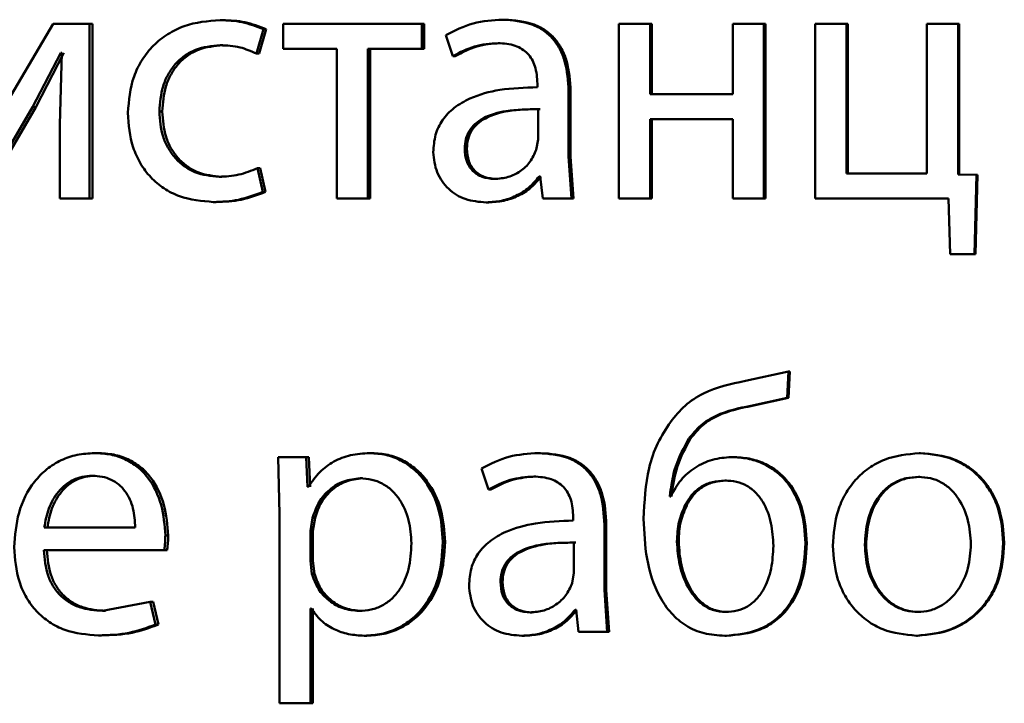
# Paper-space layout 'Лист1' of a CAD drawing. Units: millimetres. Extents: x -5498 to 5611, y -4401 to 4498.
# Drawn here: x -2061 to -2054, y 3435 to 3440 of the extents above; entities that cross this region are included whole.
import ezdxf

# ---------------------------------------------------------------- set-up
doc = ezdxf.new("R2010")
doc.units = ezdxf.units.MM

psp = doc.layouts.new('Лист1')

# ---------------------------------------------------------------- linework, layer by layer
at = {"color": 7, "linetype": 'Continuous', "lineweight": 50}
for p, q in [((-2059.7582, 3440.1301), (-2059.7769, 3440.1301)), ((-2057.8295, 3440.1326), (-2057.8438, 3440.1326)), ((-2060.9191, 3440.1054), (-2061.284, 3439.4884)), ((-2060.6698, 3440.1054), (-2060.9191, 3440.1054)), ((-2060.6698, 3438.9105), (-2060.6698, 3440.1054)), ((-2060.6491, 3440.1054), (-2060.6698, 3440.1054)), ((-2060.6491, 3438.9105), (-2060.6491, 3440.1054)), ((-2059.5288, 3439.9008), (-2059.4801, 3440.0684)), ((-2059.5106, 3439.9008), (-2059.462, 3440.0684)), ((-2059.462, 3440.0684), (-2059.4801, 3440.0684)), ((-2059.3461, 3440.1054), (-2059.3461, 3439.9329)), ((-2058.3972, 3440.1054), (-2059.3461, 3440.1054)), ((-2058.3972, 3439.9329), (-2058.3972, 3440.1054)), ((-2058.3816, 3440.1054), (-2058.3972, 3440.1054)), ((-2058.3816, 3439.9329), (-2058.3816, 3440.1054)), ((-2057.0493, 3440.1054), (-2057.0493, 3438.9105)), ((-2056.8359, 3440.1054), (-2057.0493, 3440.1054)), ((-2056.8359, 3439.6239), (-2056.8359, 3440.1054)), ((-2056.8238, 3440.1054), (-2056.8359, 3440.1054)), ((-2056.8238, 3439.6239), (-2056.8238, 3440.1054)), ((-2056.2701, 3440.1054), (-2056.2701, 3439.6239)), ((-2056.0564, 3440.1054), (-2056.2701, 3440.1054)), ((-2056.0564, 3438.9105), (-2056.0564, 3440.1054)), ((-2056.046, 3440.1054), (-2056.0564, 3440.1054)), ((-2056.046, 3438.9105), (-2056.046, 3440.1054)), ((-2055.7063, 3440.1054), (-2055.7063, 3438.9105)), ((-2055.4923, 3440.1054), (-2055.7063, 3440.1054)), ((-2055.4923, 3439.0806), (-2055.4923, 3440.1054)), ((-2055.4832, 3440.1054), (-2055.4923, 3440.1054)), ((-2055.4832, 3439.0806), (-2055.4832, 3440.1054)), ((-2054.942, 3440.1054), (-2054.942, 3439.0806)), ((-2054.7277, 3440.1054), (-2054.942, 3440.1054)), ((-2054.7277, 3439.0735), (-2054.7277, 3440.1054)), ((-2054.7203, 3440.1054), (-2054.7277, 3440.1054)), ((-2054.7203, 3439.0735), (-2054.7203, 3440.1054)), ((-2058.233, 3440.0267), (-2058.1841, 3439.8835)), ((-2059.7582, 3439.9576), (-2059.7769, 3439.9576)), ((-2058.9781, 3439.9329), (-2059.3461, 3439.9329)), ((-2058.9781, 3439.9329), (-2058.9781, 3438.9105)), ((-2058.7661, 3438.9105), (-2058.7661, 3439.9329)), ((-2058.3972, 3439.9329), (-2058.7661, 3439.9329)), ((-2058.7497, 3438.9105), (-2058.7497, 3439.9329)), ((-2058.3816, 3439.9329), (-2058.3972, 3439.9329)), ((-2057.8612, 3439.9724), (-2057.8757, 3439.9724)), ((-2061.0593, 3439.5353), (-2060.8659, 3439.9057)), ((-2061.0377, 3439.5353), (-2060.8448, 3439.9057)), ((-2060.8587, 3439.9057), (-2060.8728, 3439.4168)), ((-2060.8587, 3439.9057), (-2060.8659, 3439.9057)), ((-2059.5106, 3439.9008), (-2059.5288, 3439.9008)), ((-2058.1689, 3439.8835), (-2058.1841, 3439.8835)), ((-2057.6062, 3439.6955), (-2057.6062, 3439.6708)), ((-2057.3928, 3439.197), (-2057.3928, 3439.6436)), ((-2057.3795, 3439.6436), (-2057.3928, 3439.6436)), ((-2057.3795, 3439.197), (-2057.3795, 3439.6436)), ((-2056.2701, 3439.6239), (-2056.8359, 3439.6239)), ((-2061.4239, 3438.9105), (-2061.0593, 3439.5353)), ((-2061.4015, 3438.9105), (-2061.0377, 3439.5353)), ((-2061.0377, 3439.5353), (-2061.0593, 3439.5353)), ((-2060.1727, 3439.5053), (-2060.1923, 3439.5053)), ((-2057.6012, 3439.3131), (-2057.6012, 3439.5205)), ((-2057.5874, 3439.5205), (-2057.6012, 3439.5205)), ((-2060.8728, 3439.4168), (-2060.8728, 3438.9105)), ((-2056.2701, 3439.4514), (-2056.8359, 3439.4514)), ((-2056.8359, 3438.9105), (-2056.8359, 3439.4514)), ((-2056.8238, 3438.9105), (-2056.8238, 3439.4514)), ((-2056.2701, 3439.4514), (-2056.2701, 3438.9105)), ((-2057.6136, 3439.2436), (-2057.6012, 3439.3131)), ((-2058.0887, 3439.251), (-2058.1037, 3439.251)), ((-2057.3733, 3438.9105), (-2057.3928, 3439.197)), ((-2057.3795, 3439.197), (-2057.3928, 3439.197)), ((-2057.3599, 3438.9105), (-2057.3795, 3439.197)), ((-2059.7655, 3439.0584), (-2059.7842, 3439.0584)), ((-2059.485, 3438.9546), (-2059.5215, 3439.1176)), ((-2059.5033, 3439.1176), (-2059.5215, 3439.1176)), ((-2059.467, 3438.9546), (-2059.5033, 3439.1176)), ((-2057.5866, 3439.0608), (-2057.5939, 3439.0608)), ((-2057.5866, 3439.0608), (-2057.5694, 3438.9105)), ((-2054.942, 3439.0806), (-2055.4923, 3439.0806)), ((-2054.6032, 3439.0711), (-2054.7277, 3439.0735)), ((-2054.7203, 3439.0735), (-2054.7277, 3439.0735)), ((-2054.596, 3439.0711), (-2054.7203, 3439.0735)), ((-2054.6156, 3438.5302), (-2054.6032, 3439.0711)), ((-2054.6084, 3438.5302), (-2054.596, 3439.0711)), ((-2054.596, 3439.0711), (-2054.6032, 3439.0711)), ((-2057.8857, 3439.0435), (-2057.9002, 3439.0435)), ((-2059.467, 3438.9546), (-2059.485, 3438.9546)), ((-2060.6698, 3438.9105), (-2060.8728, 3438.9105)), ((-2060.6491, 3438.9105), (-2060.6698, 3438.9105)), ((-2059.8043, 3438.8858), (-2059.8231, 3438.8858)), ((-2058.7661, 3438.9105), (-2058.9781, 3438.9105)), ((-2058.7497, 3438.9105), (-2058.7661, 3438.9105)), ((-2057.9419, 3438.8834), (-2057.9565, 3438.8834)), ((-2057.3733, 3438.9105), (-2057.5694, 3438.9105)), ((-2057.3599, 3438.9105), (-2057.3733, 3438.9105)), ((-2056.8359, 3438.9105), (-2057.0493, 3438.9105)), ((-2056.8238, 3438.9105), (-2056.8359, 3438.9105)), ((-2056.0564, 3438.9105), (-2056.2701, 3438.9105)), ((-2056.046, 3438.9105), (-2056.0564, 3438.9105)), ((-2054.7936, 3438.9105), (-2055.7063, 3438.9105)), ((-2054.7936, 3438.9105), (-2054.7838, 3438.5302)), ((-2054.6156, 3438.5302), (-2054.7838, 3438.5302)), ((-2054.6084, 3438.5302), (-2054.6156, 3438.5302)), ((-2055.889, 3437.7273), (-2056.1839, 3437.6631)), ((-2055.8984, 3437.547), (-2055.889, 3437.7273)), ((-2055.879, 3437.7273), (-2055.889, 3437.7273)), ((-2055.8884, 3437.547), (-2055.879, 3437.7273)), ((-2056.1471, 3437.4927), (-2055.8984, 3437.547)), ((-2056.1365, 3437.4927), (-2055.8884, 3437.547)), ((-2055.8884, 3437.547), (-2055.8984, 3437.547)), ((-2056.1365, 3437.4927), (-2056.1471, 3437.4927)), ((-2056.559, 3437.2679), (-2056.5705, 3437.2679)), ((-2060.6154, 3437.1692), (-2060.636, 3437.1692)), ((-2058.7371, 3437.1692), (-2058.7535, 3437.1692)), ((-2057.5849, 3437.1692), (-2057.5988, 3437.1692)), ((-2054.9862, 3437.1692), (-2054.9942, 3437.1692)), ((-2059.3803, 3437.142), (-2059.3705, 3436.7518)), ((-2059.1881, 3437.142), (-2059.3803, 3437.142)), ((-2059.1784, 3436.9374), (-2059.1881, 3437.142)), ((-2059.1707, 3437.142), (-2059.1881, 3437.142)), ((-2059.1611, 3436.9374), (-2059.1707, 3437.142)), ((-2056.2691, 3437.142), (-2056.28, 3437.142)), ((-2057.9883, 3437.0633), (-2057.9397, 3436.9201)), ((-2060.6323, 3437.0139), (-2060.6529, 3437.0139)), ((-2058.8029, 3436.9967), (-2058.8195, 3436.9967)), ((-2057.6171, 3437.009), (-2057.631, 3437.009)), ((-2056.3137, 3436.9818), (-2056.3246, 3436.9818)), ((-2054.9911, 3437.0065), (-2054.9991, 3437.0065)), ((-2059.1735, 3436.9374), (-2059.1784, 3436.9374)), ((-2057.9252, 3436.9201), (-2057.9397, 3436.9201)), ((-2056.6935, 3436.8732), (-2056.7008, 3436.8732)), ((-2056.5811, 3436.8189), (-2056.5926, 3436.8189)), ((-2059.3705, 3436.7518), (-2059.3705, 3435.4582)), ((-2059.1443, 3436.7271), (-2059.1589, 3436.6382)), ((-2059.127, 3436.7271), (-2059.1443, 3436.7271)), ((-2059.127, 3436.7271), (-2059.1416, 3436.6382)), ((-2057.3609, 3436.7321), (-2057.3609, 3436.7074)), ((-2060.3573, 3436.6605), (-2060.9799, 3436.6605)), ((-2059.1589, 3436.6382), (-2059.1589, 3436.4333)), ((-2059.1416, 3436.6382), (-2059.1589, 3436.6382)), ((-2059.1416, 3436.6382), (-2059.1416, 3436.4333)), ((-2057.1478, 3436.2336), (-2057.1478, 3436.6802)), ((-2057.135, 3436.6802), (-2057.1478, 3436.6802)), ((-2057.135, 3436.2336), (-2057.135, 3436.6802)), ((-2060.1318, 3436.6061), (-2060.1513, 3436.6061)), ((-2058.2376, 3436.562), (-2058.2529, 3436.562)), ((-2056.6399, 3436.5645), (-2056.6516, 3436.5645)), ((-2060.1586, 3436.5052), (-2060.9824, 3436.5052)), ((-2060.1391, 3436.5052), (-2060.1586, 3436.5052)), ((-2057.3561, 3436.3497), (-2057.3561, 3436.5571)), ((-2057.3428, 3436.5571), (-2057.3561, 3436.5571)), ((-2055.7634, 3436.5522), (-2055.7732, 3436.5522)), ((-2055.3577, 3436.5423), (-2055.3665, 3436.5423)), ((-2054.4124, 3436.5546), (-2054.4191, 3436.5546)), ((-2059.1589, 3436.4333), (-2059.1491, 3436.3444)), ((-2059.1416, 3436.4333), (-2059.1589, 3436.4333)), ((-2059.1416, 3436.4333), (-2059.1318, 3436.3444)), ((-2059.1318, 3436.3444), (-2059.1491, 3436.3444)), ((-2057.3683, 3436.2802), (-2057.3561, 3436.3497)), ((-2057.8445, 3436.2879), (-2057.8589, 3436.2879)), ((-2057.1282, 3435.9471), (-2057.1478, 3436.2336)), ((-2057.135, 3436.2336), (-2057.1478, 3436.2336)), ((-2057.1154, 3435.9471), (-2057.135, 3436.2336)), ((-2060.2554, 3436.1518), (-2060.5803, 3436.09)), ((-2060.5598, 3436.09), (-2060.5803, 3436.09)), ((-2060.2189, 3435.9965), (-2060.2554, 3436.1518)), ((-2060.2356, 3436.1518), (-2060.2554, 3436.1518)), ((-2060.1993, 3435.9965), (-2060.2356, 3436.1518)), ((-2059.154, 3436.1073), (-2059.1589, 3436.1073)), ((-2059.1589, 3435.4582), (-2059.1589, 3436.1073)), ((-2059.1416, 3435.4582), (-2059.1416, 3436.1073)), ((-2058.8102, 3436.09), (-2058.8268, 3436.09)), ((-2057.3414, 3436.0974), (-2057.3487, 3436.0974)), ((-2057.3414, 3436.0974), (-2057.3242, 3435.9471)), ((-2057.6416, 3436.0801), (-2057.6555, 3436.0801)), ((-2056.3087, 3436.0826), (-2056.3197, 3436.0826)), ((-2054.996, 3436.0826), (-2055.004, 3436.0826)), ((-2060.1993, 3435.9965), (-2060.2189, 3435.9965)), ((-2060.5887, 3435.9224), (-2060.6093, 3435.9224)), ((-2058.7737, 3435.92), (-2058.7902, 3435.92)), ((-2057.6978, 3435.92), (-2057.7119, 3435.92)), ((-2057.1282, 3435.9471), (-2057.3242, 3435.9471)), ((-2057.1154, 3435.9471), (-2057.1282, 3435.9471)), ((-2056.3137, 3435.92), (-2056.3246, 3435.92)), ((-2055.0059, 3435.92), (-2055.0139, 3435.92)), ((-2059.1589, 3435.4582), (-2059.3705, 3435.4582)), ((-2059.1416, 3435.4582), (-2059.1589, 3435.4582))]:
    psp.add_line(p, q, dxfattribs=at)
for points, knots in [([(-2059.7769, 3440.1301), (-2059.8604, 3440.123), (-2059.9862, 3440.1124), (-2060.1369, 3440.0373), (-2060.2352, 3439.9589), (-2060.3137, 3439.8602), (-2060.3896, 3439.708), (-2060.4007, 3439.5802), (-2060.4081, 3439.4954)], [0, 0, 0, 0, 0.249892, 0.376533, 0.500429, 0.624382, 0.750727, 1, 1, 1, 1]), ([(-2059.4801, 3440.0684), (-2059.5279, 3440.0866), (-2059.6237, 3440.123), (-2059.7258, 3440.1277), (-2059.7769, 3440.1301)], [0, 0, 0, 0, 0.499648, 1, 1, 1, 1]), ([(-2059.462, 3440.0684), (-2059.5098, 3440.0866), (-2059.6054, 3440.123), (-2059.7072, 3440.1277), (-2059.7582, 3440.1301)], [0, 0, 0, 0, 0.499694, 1, 1, 1, 1]), ([(-2057.8438, 3440.1326), (-2057.9124, 3440.1285), (-2058.0494, 3440.1204), (-2058.1718, 3440.0579), (-2058.233, 3440.0267)], [0, 0, 0, 0, 0.500464, 1, 1, 1, 1]), ([(-2057.3928, 3439.6436), (-2057.3967, 3439.7136), (-2057.4023, 3439.8135), (-2057.4502, 3439.9322), (-2057.4987, 3440.0042), (-2057.5634, 3440.0619), (-2057.6768, 3440.1209), (-2057.7752, 3440.1278), (-2057.8438, 3440.1326)], [0, 0, 0, 0, 0.273316, 0.390409, 0.499954, 0.613282, 0.730459, 1, 1, 1, 1]), ([(-2057.3795, 3439.6436), (-2057.3834, 3439.7136), (-2057.389, 3439.8136), (-2057.4368, 3439.9323), (-2057.4851, 3440.0042), (-2057.5497, 3440.0619), (-2057.6628, 3440.1209), (-2057.761, 3440.1278), (-2057.8295, 3440.1326)], [0, 0, 0, 0, 0.2739845, 0.3908031, 0.5003547, 0.6136716, 0.730771, 1, 1, 1, 1]), ([(-2060.1923, 3439.5053), (-2060.1879, 3439.5635), (-2060.1813, 3439.6515), (-2060.1351, 3439.7586), (-2060.0857, 3439.8302), (-2060.0219, 3439.8882), (-2059.9206, 3439.9446), (-2059.8343, 3439.9524), (-2059.7769, 3439.9576)], [0, 0, 0, 0, 0.249596, 0.377309, 0.499923, 0.624735, 0.750363, 1, 1, 1, 1]), ([(-2060.1727, 3439.5053), (-2060.1683, 3439.5635), (-2060.1617, 3439.6515), (-2060.1156, 3439.7586), (-2060.0663, 3439.8302), (-2060.0027, 3439.8882), (-2059.9016, 3439.9446), (-2059.8155, 3439.9524), (-2059.7582, 3439.9576)], [0, 0, 0, 0, 0.24985, 0.37769, 0.500305, 0.625118, 0.750638, 1, 1, 1, 1]), ([(-2059.7769, 3439.9576), (-2059.7306, 3439.9558), (-2059.6443, 3439.9526), (-2059.5654, 3439.9172), (-2059.5288, 3439.9008)], [0, 0, 0, 0, 0.536003, 1, 1, 1, 1]), ([(-2058.1841, 3439.8835), (-2058.1357, 3439.9091), (-2058.0391, 3439.9602), (-2057.9302, 3439.9683), (-2057.8757, 3439.9724)], [0, 0, 0, 0, 0.499766, 1, 1, 1, 1]), ([(-2058.1689, 3439.8835), (-2058.1207, 3439.9091), (-2058.0243, 3439.9602), (-2057.9156, 3439.9683), (-2057.8612, 3439.9724)], [0, 0, 0, 0, 0.499846, 1, 1, 1, 1]), ([(-2057.8757, 3439.9724), (-2057.8356, 3439.9697), (-2057.7782, 3439.9659), (-2057.7113, 3439.9341), (-2057.6723, 3439.9024), (-2057.6423, 3439.862), (-2057.6122, 3439.7939), (-2057.6087, 3439.736), (-2057.6062, 3439.6955)], [0, 0, 0, 0, 0.271569, 0.388687, 0.500273, 0.611096, 0.728169, 1, 1, 1, 1]), ([(-2057.6062, 3439.6708), (-2057.6926, 3439.6682), (-2057.8496, 3439.6635), (-2058.0442, 3439.6111), (-2058.1767, 3439.5359), (-2058.2594, 3439.4503), (-2058.3102, 3439.3441), (-2058.3158, 3439.2667), (-2058.3187, 3439.2266)], [0, 0, 0, 0, 0.275359, 0.500658, 0.63571, 0.756405, 0.873846, 1, 1, 1, 1]), ([(-2060.4081, 3439.4954), (-2060.4019, 3439.4151), (-2060.3926, 3439.294), (-2060.3252, 3439.148), (-2060.2537, 3439.0522), (-2060.1627, 3438.9759), (-2060.0211, 3438.9028), (-2059.9021, 3438.8926), (-2059.8231, 3438.8858)], [0, 0, 0, 0, 0.249449, 0.376452, 0.499721, 0.623662, 0.750196, 1, 1, 1, 1]), ([(-2059.7842, 3439.0584), (-2059.8406, 3439.064), (-2059.9254, 3439.0725), (-2060.0244, 3439.1289), (-2060.0875, 3439.1862), (-2060.1356, 3439.2557), (-2060.1817, 3439.3607), (-2060.188, 3439.4469), (-2060.1923, 3439.5053)], [0, 0, 0, 0, 0.2495759, 0.3752337, 0.5000844, 0.6245196, 0.7459047, 1, 1, 1, 1]), ([(-2059.7655, 3439.0584), (-2059.8218, 3439.064), (-2059.9064, 3439.0725), (-2060.0052, 3439.129), (-2060.0673, 3439.1855), (-2060.1154, 3439.2541), (-2060.1618, 3439.359), (-2060.1683, 3439.4463), (-2060.1727, 3439.5053)], [0, 0, 0, 0, 0.249296, 0.374893, 0.499694, 0.619626, 0.742829, 1, 1, 1, 1]), ([(-2057.6012, 3439.5205), (-2057.6744, 3439.5196), (-2057.8024, 3439.5182), (-2057.9505, 3439.4782), (-2058.0325, 3439.4234), (-2058.0738, 3439.3744), (-2058.0992, 3439.3155), (-2058.1022, 3439.273), (-2058.1037, 3439.251)], [0, 0, 0, 0, 0.344118, 0.601698, 0.706495, 0.802546, 0.897698, 1, 1, 1, 1]), ([(-2057.5874, 3439.5205), (-2057.6605, 3439.5196), (-2057.7882, 3439.5182), (-2057.9359, 3439.4782), (-2058.0177, 3439.4233), (-2058.0589, 3439.3744), (-2058.0843, 3439.3155), (-2058.0872, 3439.273), (-2058.0887, 3439.251)], [0, 0, 0, 0, 0.343894, 0.601355, 0.706157, 0.802271, 0.89754, 1, 1, 1, 1]), ([(-2058.3187, 3439.2266), (-2058.3136, 3439.1796), (-2058.3061, 3439.109), (-2058.2603, 3439.0265), (-2058.2151, 3438.9742), (-2058.1609, 3438.9334), (-2058.0765, 3438.8927), (-2058.0053, 3438.8872), (-2057.9565, 3438.8834)], [0, 0, 0, 0, 0.248996, 0.374769, 0.499334, 0.618395, 0.738617, 1, 1, 1, 1]), ([(-2058.1037, 3439.251), (-2058.1016, 3439.2217), (-2058.0986, 3439.1793), (-2058.0742, 3439.1296), (-2058.0501, 3439.0991), (-2058.0198, 3439.0744), (-2057.9708, 3439.0493), (-2057.9289, 3439.0458), (-2057.9002, 3439.0435)], [0, 0, 0, 0, 0.263764, 0.382049, 0.499637, 0.618066, 0.737663, 1, 1, 1, 1]), ([(-2058.0887, 3439.251), (-2058.0867, 3439.2217), (-2058.0836, 3439.1794), (-2058.0594, 3439.1296), (-2058.0352, 3439.0991), (-2058.0051, 3439.0744), (-2057.9562, 3439.0493), (-2057.9144, 3439.0458), (-2057.8857, 3439.0435)], [0, 0, 0, 0, 0.264043, 0.382408, 0.500025, 0.618426, 0.737941, 1, 1, 1, 1]), ([(-2057.9002, 3439.0435), (-2057.8683, 3439.0459), (-2057.806, 3439.0507), (-2057.7214, 3439.0931), (-2057.6518, 3439.1571), (-2057.6263, 3439.2147), (-2057.6136, 3439.2436)], [0, 0, 0, 0, 0.2565537, 0.5002559, 0.7490962, 1, 1, 1, 1]), ([(-2059.5215, 3439.1176), (-2059.5636, 3439.1002), (-2059.648, 3439.0655), (-2059.7388, 3439.0607), (-2059.7842, 3439.0584)], [0, 0, 0, 0, 0.500038, 1, 1, 1, 1]), ([(-2057.9565, 3438.8834), (-2057.921, 3438.8855), (-2057.8512, 3438.8897), (-2057.7515, 3438.9255), (-2057.6612, 3438.98), (-2057.6161, 3439.0341), (-2057.5939, 3439.0608)], [0, 0, 0, 0, 0.254598, 0.50029, 0.753494, 1, 1, 1, 1]), ([(-2057.9419, 3438.8834), (-2057.9064, 3438.8855), (-2057.8368, 3438.8897), (-2057.7373, 3438.9255), (-2057.6472, 3438.9801), (-2057.6023, 3439.0341), (-2057.5801, 3439.0608)], [0, 0, 0, 0, 0.254499, 0.500096, 0.753352, 1, 1, 1, 1]), ([(-2059.8231, 3438.8858), (-2059.7649, 3438.8881), (-2059.6487, 3438.8927), (-2059.5395, 3438.934), (-2059.485, 3438.9546)], [0, 0, 0, 0, 0.500456, 1, 1, 1, 1]), ([(-2059.8043, 3438.8858), (-2059.7462, 3438.8881), (-2059.6302, 3438.8927), (-2059.5214, 3438.934), (-2059.467, 3438.9546)], [0, 0, 0, 0, 0.500411, 1, 1, 1, 1]), ([(-2056.1839, 3437.6631), (-2056.2824, 3437.6416), (-2056.43, 3437.6095), (-2056.6009, 3437.4988), (-2056.6642, 3437.4206), (-2056.6958, 3437.3815)], [0, 0, 0, 0, 0.500005, 0.749775, 1, 1, 1, 1]), ([(-2056.5705, 3437.2679), (-2056.5446, 3437.2995), (-2056.4922, 3437.3633), (-2056.3499, 3437.4512), (-2056.228, 3437.4761), (-2056.1471, 3437.4927)], [0, 0, 0, 0, 0.247303, 0.499932, 1, 1, 1, 1]), ([(-2056.559, 3437.2679), (-2056.5331, 3437.2995), (-2056.4809, 3437.3633), (-2056.3389, 3437.4512), (-2056.2173, 3437.4761), (-2056.1365, 3437.4927)], [0, 0, 0, 0, 0.247488, 0.500122, 1, 1, 1, 1]), ([(-2056.6958, 3437.3815), (-2056.7269, 3437.3341), (-2056.7907, 3437.2367), (-2056.8651, 3437.0134), (-2056.874, 3436.8367), (-2056.8798, 3436.7201)], [0, 0, 0, 0, 0.24312, 0.500263, 1, 1, 1, 1]), ([(-2056.7008, 3436.8732), (-2056.6913, 3436.9431), (-2056.6722, 3437.0828), (-2056.6044, 3437.2062), (-2056.5705, 3437.2679)], [0, 0, 0, 0, 0.5003372, 1, 1, 1, 1]), ([(-2056.689, 3436.8732), (-2056.6795, 3436.9431), (-2056.6605, 3437.0828), (-2056.5928, 3437.2062), (-2056.559, 3437.2679)], [0, 0, 0, 0, 0.500419, 1, 1, 1, 1]), ([(-2060.636, 3437.1692), (-2060.6761, 3437.1669), (-2060.7544, 3437.1624), (-2060.8662, 3437.1239), (-2060.9662, 3437.0617), (-2061.0762, 3436.9477), (-2061.1677, 3436.7644), (-2061.1792, 3436.6048), (-2061.1849, 3436.525)], [0, 0, 0, 0, 0.128503, 0.250636, 0.37478, 0.501048, 0.750269, 1, 1, 1, 1]), ([(-2060.1513, 3436.6061), (-2060.1568, 3436.6763), (-2060.1676, 3436.8166), (-2060.245, 3436.9783), (-2060.3399, 3437.0777), (-2060.4269, 3437.1312), (-2060.5273, 3437.1636), (-2060.5987, 3437.1673), (-2060.636, 3437.1692)], [0, 0, 0, 0, 0.249755, 0.498954, 0.620928, 0.740426, 0.864637, 1, 1, 1, 1]), ([(-2060.1318, 3436.6061), (-2060.1372, 3436.6763), (-2060.148, 3436.8165), (-2060.2252, 3436.9783), (-2060.32, 3437.0777), (-2060.4067, 3437.1312), (-2060.5069, 3437.1636), (-2060.5782, 3437.1673), (-2060.6154, 3437.1692)], [0, 0, 0, 0, 0.249996, 0.499335, 0.621305, 0.740731, 0.864811, 1, 1, 1, 1]), ([(-2058.7535, 3437.1692), (-2058.7977, 3437.1666), (-2058.8826, 3437.1616), (-2059.0005, 3437.1158), (-2059.1014, 3437.0414), (-2059.149, 3436.9727), (-2059.1735, 3436.9374)], [0, 0, 0, 0, 0.263744, 0.506697, 0.746121, 1, 1, 1, 1]), ([(-2058.2529, 3436.562), (-2058.2579, 3436.6357), (-2058.2679, 3436.7829), (-2058.3499, 3436.9536), (-2058.4493, 3437.062), (-2058.5407, 3437.1229), (-2058.6437, 3437.1621), (-2058.7165, 3437.1668), (-2058.7535, 3437.1692)], [0, 0, 0, 0, 0.249787, 0.499077, 0.625844, 0.749471, 0.872821, 1, 1, 1, 1]), ([(-2058.2376, 3436.562), (-2058.2426, 3436.6357), (-2058.2526, 3436.7829), (-2058.3344, 3436.9536), (-2058.4336, 3437.062), (-2058.5249, 3437.1229), (-2058.6276, 3437.162), (-2058.7003, 3437.1668), (-2058.7371, 3437.1692)], [0, 0, 0, 0, 0.250031, 0.499468, 0.626319, 0.74972, 0.873303, 1, 1, 1, 1]), ([(-2057.5988, 3437.1692), (-2057.6674, 3437.1651), (-2057.8046, 3437.1571), (-2057.9271, 3437.0945), (-2057.9883, 3437.0633)], [0, 0, 0, 0, 0.500478, 1, 1, 1, 1]), ([(-2057.1478, 3436.6802), (-2057.1517, 3436.7501), (-2057.1573, 3436.85), (-2057.2052, 3436.9687), (-2057.2536, 3437.0407), (-2057.3183, 3437.0984), (-2057.4317, 3437.1575), (-2057.5301, 3437.1644), (-2057.5988, 3437.1692)], [0, 0, 0, 0, 0.2733163, 0.3904157, 0.499958, 0.613329, 0.7305115, 1, 1, 1, 1]), ([(-2057.135, 3436.6802), (-2057.1389, 3436.7502), (-2057.1445, 3436.8501), (-2057.1923, 3436.9687), (-2057.2405, 3437.0407), (-2057.3051, 3437.0984), (-2057.4182, 3437.1575), (-2057.5165, 3437.1644), (-2057.5849, 3437.1692)], [0, 0, 0, 0, 0.273984, 0.390809, 0.500359, 0.613719, 0.730824, 1, 1, 1, 1]), ([(-2054.9942, 3437.1692), (-2055.0757, 3437.1611), (-2055.1982, 3437.149), (-2055.3415, 3437.0693), (-2055.4327, 3436.9886), (-2055.5039, 3436.8892), (-2055.5705, 3436.7395), (-2055.5796, 3436.6164), (-2055.5856, 3436.5349)], [0, 0, 0, 0, 0.249582, 0.375391, 0.500083, 0.62317, 0.750411, 1, 1, 1, 1]), ([(-2054.4191, 3436.5546), (-2054.4251, 3436.6337), (-2054.4343, 3436.7531), (-2054.4992, 3436.8983), (-2054.5682, 3436.9949), (-2054.6567, 3437.0733), (-2054.7962, 3437.1504), (-2054.9151, 3437.1617), (-2054.9942, 3437.1692)], [0, 0, 0, 0, 0.249574, 0.376857, 0.499911, 0.624702, 0.750396, 1, 1, 1, 1]), ([(-2054.4124, 3436.5546), (-2054.4184, 3436.6337), (-2054.4275, 3436.7531), (-2054.4923, 3436.8982), (-2054.5612, 3436.9949), (-2054.6495, 3437.0732), (-2054.7886, 3437.1504), (-2054.9073, 3437.1617), (-2054.9862, 3437.1692)], [0, 0, 0, 0, 0.249828, 0.377237, 0.500291, 0.625082, 0.750669, 1, 1, 1, 1]), ([(-2056.28, 3437.142), (-2056.3237, 3437.1385), (-2056.4108, 3437.1315), (-2056.5295, 3437.0739), (-2056.6308, 3436.989), (-2056.6725, 3436.912), (-2056.6935, 3436.8732)], [0, 0, 0, 0, 0.251466, 0.500338, 0.748483, 1, 1, 1, 1]), ([(-2055.7732, 3436.5522), (-2055.778, 3436.6306), (-2055.7871, 3436.7772), (-2055.871, 3436.9455), (-2055.9706, 3437.0464), (-2056.0645, 3437.1021), (-2056.1695, 3437.1361), (-2056.2424, 3437.14), (-2056.28, 3437.142)], [0, 0, 0, 0, 0.266966, 0.499044, 0.62442, 0.749367, 0.8709, 1, 1, 1, 1]), ([(-2055.7634, 3436.5522), (-2055.7683, 3436.6306), (-2055.7773, 3436.7772), (-2055.861, 3436.9455), (-2055.9604, 3437.0464), (-2056.0541, 3437.1021), (-2056.1589, 3437.1361), (-2056.2317, 3437.14), (-2056.2691, 3437.142)], [0, 0, 0, 0, 0.267337, 0.499419, 0.624804, 0.749648, 0.871069, 1, 1, 1, 1]), ([(-2060.6529, 3437.0139), (-2060.6755, 3437.0125), (-2060.7193, 3437.0099), (-2060.7816, 3436.9884), (-2060.8371, 3436.9535), (-2060.8991, 3436.8906), (-2060.9552, 3436.7919), (-2060.9717, 3436.7043), (-2060.9799, 3436.6605)], [0, 0, 0, 0, 0.129184, 0.251537, 0.373288, 0.500751, 0.750255, 1, 1, 1, 1]), ([(-2060.6323, 3437.0139), (-2060.6548, 3437.0125), (-2060.6985, 3437.0099), (-2060.7607, 3436.9883), (-2060.816, 3436.9534), (-2060.8779, 3436.8906), (-2060.9339, 3436.7919), (-2060.9503, 3436.7043), (-2060.9585, 3436.6605)], [0, 0, 0, 0, 0.129034, 0.251269, 0.37295, 0.500401, 0.750025, 1, 1, 1, 1]), ([(-2060.3573, 3436.6605), (-2060.3597, 3436.7043), (-2060.3647, 3436.7917), (-2060.4105, 3436.8936), (-2060.4686, 3436.9562), (-2060.5224, 3436.9898), (-2060.585, 3437.0103), (-2060.6296, 3437.0126), (-2060.6529, 3437.0139)], [0, 0, 0, 0, 0.249822, 0.499016, 0.620313, 0.739398, 0.863755, 1, 1, 1, 1]), ([(-2058.8195, 3436.9967), (-2058.8571, 3436.9924), (-2058.9324, 3436.9839), (-2059.0302, 3436.9229), (-2059.1069, 3436.8364), (-2059.1317, 3436.7639), (-2059.1443, 3436.7271)], [0, 0, 0, 0, 0.250071, 0.499849, 0.746172, 1, 1, 1, 1]), ([(-2058.8029, 3436.9967), (-2058.8405, 3436.9924), (-2058.9157, 3436.9839), (-2059.0132, 3436.9229), (-2059.0897, 3436.8363), (-2059.1144, 3436.7639), (-2059.127, 3436.7271)], [0, 0, 0, 0, 0.24985, 0.499531, 0.745932, 1, 1, 1, 1]), ([(-2058.4678, 3436.5522), (-2058.4712, 3436.6053), (-2058.4781, 3436.7115), (-2058.5327, 3436.8364), (-2058.6013, 3436.9174), (-2058.6659, 3436.9628), (-2058.7399, 3436.9915), (-2058.7926, 3436.9949), (-2058.8195, 3436.9967)], [0, 0, 0, 0, 0.249902, 0.499325, 0.626821, 0.74911, 0.871675, 1, 1, 1, 1]), ([(-2057.9397, 3436.9201), (-2057.8914, 3436.9456), (-2057.7946, 3436.9968), (-2057.6856, 3437.0049), (-2057.631, 3437.009)], [0, 0, 0, 0, 0.499783, 1, 1, 1, 1]), ([(-2057.9252, 3436.9201), (-2057.8769, 3436.9456), (-2057.7803, 3436.9968), (-2057.6715, 3437.0049), (-2057.6171, 3437.009)], [0, 0, 0, 0, 0.499863, 1, 1, 1, 1]), ([(-2057.631, 3437.009), (-2057.5909, 3437.0063), (-2057.5334, 3437.0025), (-2057.4664, 3436.9707), (-2057.4273, 3436.9391), (-2057.3971, 3436.8986), (-2057.367, 3436.8305), (-2057.3634, 3436.7726), (-2057.3609, 3436.7321)], [0, 0, 0, 0, 0.271579, 0.388704, 0.500276, 0.611188, 0.728279, 1, 1, 1, 1]), ([(-2056.3246, 3436.9818), (-2056.3531, 3436.9798), (-2056.4083, 3436.976), (-2056.4845, 3436.9429), (-2056.5493, 3436.8907), (-2056.5779, 3436.8432), (-2056.5926, 3436.8189)], [0, 0, 0, 0, 0.25785, 0.500826, 0.743937, 1, 1, 1, 1]), ([(-2056.3137, 3436.9818), (-2056.342, 3436.9798), (-2056.3972, 3436.976), (-2056.4732, 3436.9428), (-2056.5378, 3436.8906), (-2056.5664, 3436.8432), (-2056.5811, 3436.8189)], [0, 0, 0, 0, 0.257679, 0.500567, 0.743728, 1, 1, 1, 1]), ([(-2055.992, 3436.5349), (-2055.9949, 3436.5871), (-2056.0009, 3436.6914), (-2056.0473, 3436.817), (-2056.1102, 3436.9007), (-2056.172, 3436.948), (-2056.245, 3436.9768), (-2056.2974, 3436.9801), (-2056.3246, 3436.9818)], [0, 0, 0, 0, 0.25, 0.499492, 0.627877, 0.748116, 0.869215, 1, 1, 1, 1]), ([(-2054.9991, 3437.0065), (-2055.0279, 3437.0047), (-2055.0836, 3437.0013), (-2055.1616, 3436.972), (-2055.2288, 3436.9241), (-2055.2996, 3436.8389), (-2055.3556, 3436.7082), (-2055.3629, 3436.5976), (-2055.3665, 3436.5423)], [0, 0, 0, 0, 0.130381, 0.252005, 0.372787, 0.500801, 0.750169, 1, 1, 1, 1]), ([(-2054.9911, 3437.0065), (-2055.0198, 3437.0047), (-2055.0754, 3437.0013), (-2055.1533, 3436.972), (-2055.2203, 3436.9241), (-2055.291, 3436.8388), (-2055.3468, 3436.7081), (-2055.3541, 3436.5976), (-2055.3577, 3436.5423)], [0, 0, 0, 0, 0.130213, 0.25171, 0.372425, 0.500436, 0.749946, 1, 1, 1, 1]), ([(-2054.6409, 3436.5472), (-2054.6449, 3436.6014), (-2054.6528, 3436.7097), (-2054.7078, 3436.838), (-2054.7762, 3436.9231), (-2054.8416, 3436.9715), (-2054.9173, 3437.0013), (-2054.9713, 3437.0047), (-2054.9991, 3437.0065)], [0, 0, 0, 0, 0.249794, 0.499265, 0.629382, 0.750746, 0.871525, 1, 1, 1, 1]), ([(-2056.5926, 3436.8189), (-2056.6097, 3436.7803), (-2056.6454, 3436.6994), (-2056.6495, 3436.6108), (-2056.6516, 3436.5645)], [0, 0, 0, 0, 0.476765, 1, 1, 1, 1]), ([(-2056.5811, 3436.8189), (-2056.5981, 3436.7803), (-2056.6338, 3436.6994), (-2056.6378, 3436.6108), (-2056.6399, 3436.5645)], [0, 0, 0, 0, 0.476703, 1, 1, 1, 1]), ([(-2057.3609, 3436.7074), (-2057.4474, 3436.7048), (-2057.6046, 3436.7001), (-2057.7993, 3436.6477), (-2057.9319, 3436.5726), (-2058.0147, 3436.487), (-2058.0655, 3436.3807), (-2058.0711, 3436.3033), (-2058.074, 3436.2632)], [0, 0, 0, 0, 0.275419, 0.500662, 0.635666, 0.75634, 0.873796, 1, 1, 1, 1]), ([(-2056.8798, 3436.7201), (-2056.8758, 3436.6286), (-2056.8678, 3436.4459), (-2056.7978, 3436.2232), (-2056.6956, 3436.0715), (-2056.5917, 3435.9837), (-2056.4645, 3435.929), (-2056.3724, 3435.923), (-2056.3246, 3435.92)], [0, 0, 0, 0, 0.250152, 0.499751, 0.626486, 0.747307, 0.868889, 1, 1, 1, 1]), ([(-2060.1586, 3436.5052), (-2060.1574, 3436.5162), (-2060.1556, 3436.5329), (-2060.1521, 3436.5665), (-2060.1517, 3436.5892), (-2060.1513, 3436.6061)], [0, 0, 0, 0, 0.32793, 0.500062, 1, 1, 1, 1]), ([(-2060.1391, 3436.5052), (-2060.1379, 3436.5162), (-2060.1361, 3436.533), (-2060.1326, 3436.5665), (-2060.1321, 3436.5892), (-2060.1318, 3436.6061)], [0, 0, 0, 0, 0.3286513, 0.5000565, 1, 1, 1, 1]), ([(-2058.7902, 3435.92), (-2058.7508, 3435.9224), (-2058.673, 3435.9272), (-2058.5622, 3435.9672), (-2058.4631, 3436.0299), (-2058.358, 3436.14), (-2058.2681, 3436.3207), (-2058.2582, 3436.4782), (-2058.2529, 3436.562)], [0, 0, 0, 0, 0.1270624, 0.2505701, 0.3751194, 0.5009307, 0.7347193, 1, 1, 1, 1]), ([(-2058.7737, 3435.92), (-2058.7344, 3435.9224), (-2058.6568, 3435.9272), (-2058.5462, 3435.9672), (-2058.4474, 3436.0298), (-2058.3426, 3436.1399), (-2058.2528, 3436.3206), (-2058.2429, 3436.4782), (-2058.2376, 3436.562)], [0, 0, 0, 0, 0.126914, 0.250305, 0.374633, 0.500308, 0.734314, 1, 1, 1, 1]), ([(-2056.6516, 3436.5645), (-2056.6478, 3436.5104), (-2056.6401, 3436.4024), (-2056.592, 3436.2726), (-2056.5322, 3436.1822), (-2056.4729, 3436.1269), (-2056.4008, 3436.0894), (-2056.3469, 3436.0849), (-2056.3197, 3436.0826)], [0, 0, 0, 0, 0.249967, 0.499788, 0.630852, 0.750023, 0.873564, 1, 1, 1, 1]), ([(-2056.6399, 3436.5645), (-2056.6361, 3436.5104), (-2056.6285, 3436.4025), (-2056.5805, 3436.2726), (-2056.5207, 3436.1822), (-2056.4616, 3436.1269), (-2056.3897, 3436.0894), (-2056.3359, 3436.0849), (-2056.3087, 3436.0826)], [0, 0, 0, 0, 0.250163, 0.500118, 0.631196, 0.750318, 0.873737, 1, 1, 1, 1]), ([(-2061.1849, 3436.525), (-2061.1792, 3436.4454), (-2061.1704, 3436.3253), (-2061.1054, 3436.1798), (-2061.0354, 3436.0846), (-2060.9454, 3436.0093), (-2060.805, 3435.9381), (-2060.6873, 3435.9286), (-2060.6093, 3435.9224)], [0, 0, 0, 0, 0.249494, 0.376922, 0.49972, 0.623302, 0.750145, 1, 1, 1, 1]), ([(-2060.5803, 3436.09), (-2060.6344, 3436.0943), (-2060.7161, 3436.1007), (-2060.8142, 3436.1487), (-2060.876, 3436.1991), (-2060.9232, 3436.2612), (-2060.9703, 3436.361), (-2060.9774, 3436.4462), (-2060.9824, 3436.5052)], [0, 0, 0, 0, 0.249918, 0.377386, 0.500336, 0.615009, 0.733448, 1, 1, 1, 1]), ([(-2060.5598, 3436.09), (-2060.6138, 3436.0943), (-2060.6953, 3436.1007), (-2060.7932, 3436.1487), (-2060.8548, 3436.1991), (-2060.9019, 3436.2611), (-2060.9489, 3436.361), (-2060.956, 3436.4461), (-2060.961, 3436.5052)], [0, 0, 0, 0, 0.249652, 0.377065, 0.49995, 0.614699, 0.732886, 1, 1, 1, 1]), ([(-2058.8268, 3436.09), (-2058.7986, 3436.0917), (-2058.7441, 3436.095), (-2058.667, 3436.1238), (-2058.5999, 3436.1708), (-2058.532, 3436.2525), (-2058.4773, 3436.3825), (-2058.4711, 3436.4928), (-2058.4678, 3436.5522)], [0, 0, 0, 0, 0.129319, 0.250429, 0.373342, 0.500621, 0.731217, 1, 1, 1, 1]), ([(-2057.3561, 3436.5571), (-2057.4293, 3436.5562), (-2057.5574, 3436.5548), (-2057.7056, 3436.5149), (-2057.7876, 3436.4601), (-2057.829, 3436.4112), (-2057.8544, 3436.3524), (-2057.8574, 3436.3099), (-2057.8589, 3436.2879)], [0, 0, 0, 0, 0.344225, 0.601861, 0.706654, 0.802676, 0.897772, 1, 1, 1, 1]), ([(-2057.3428, 3436.5571), (-2057.4159, 3436.5562), (-2057.5437, 3436.5548), (-2057.6916, 3436.5149), (-2057.7734, 3436.4601), (-2057.8147, 3436.4112), (-2057.84, 3436.3524), (-2057.843, 3436.3099), (-2057.8445, 3436.2879)], [0, 0, 0, 0, 0.344001, 0.601518, 0.706317, 0.802401, 0.897614, 1, 1, 1, 1]), ([(-2056.3246, 3435.92), (-2056.2452, 3435.927), (-2056.1258, 3435.9375), (-2055.9869, 3436.0177), (-2055.878, 3436.1248), (-2055.7876, 3436.3078), (-2055.7782, 3436.4666), (-2055.7732, 3436.5522)], [0, 0, 0, 0, 0.249793, 0.375341, 0.500378, 0.730788, 1, 1, 1, 1]), ([(-2056.3197, 3436.0826), (-2056.2927, 3436.0843), (-2056.2406, 3436.0877), (-2056.1681, 3436.1175), (-2056.107, 3436.1663), (-2056.0453, 3436.2516), (-2056.0003, 3436.3781), (-2055.9947, 3436.4826), (-2055.992, 3436.5349)], [0, 0, 0, 0, 0.129439, 0.249844, 0.370457, 0.500474, 0.749988, 1, 1, 1, 1]), ([(-2056.3137, 3435.92), (-2056.2343, 3435.927), (-2056.1151, 3435.9375), (-2055.9766, 3436.0178), (-2055.868, 3436.1249), (-2055.7779, 3436.3078), (-2055.7685, 3436.4666), (-2055.7634, 3436.5522)], [0, 0, 0, 0, 0.249608, 0.375025, 0.500004, 0.730534, 1, 1, 1, 1]), ([(-2055.5856, 3436.5349), (-2055.5796, 3436.456), (-2055.5705, 3436.3371), (-2055.5056, 3436.1926), (-2055.4369, 3436.0964), (-2055.3491, 3436.018), (-2055.211, 3435.9399), (-2055.0926, 3435.9279), (-2055.0139, 3435.92)], [0, 0, 0, 0, 0.249579, 0.376623, 0.499937, 0.624848, 0.750457, 1, 1, 1, 1]), ([(-2055.3665, 3436.5423), (-2055.3628, 3436.4878), (-2055.3555, 3436.3791), (-2055.2979, 3436.2516), (-2055.2275, 3436.1683), (-2055.1616, 3436.1201), (-2055.0859, 3436.0884), (-2055.0315, 3436.0845), (-2055.004, 3436.0826)], [0, 0, 0, 0, 0.249836, 0.499282, 0.627205, 0.749631, 0.873278, 1, 1, 1, 1]), ([(-2055.3577, 3436.5423), (-2055.354, 3436.4878), (-2055.3467, 3436.3791), (-2055.2892, 3436.2517), (-2055.219, 3436.1683), (-2055.1532, 3436.1201), (-2055.0777, 3436.0884), (-2055.0234, 3436.0845), (-2054.996, 3436.0826)], [0, 0, 0, 0, 0.250058, 0.499638, 0.627558, 0.749918, 0.87344, 1, 1, 1, 1]), ([(-2055.0139, 3435.92), (-2054.9323, 3435.9284), (-2054.8094, 3435.9412), (-2054.6652, 3436.0203), (-2054.5742, 3436.099), (-2054.504, 3436.1939), (-2054.4345, 3436.3427), (-2054.4254, 3436.4682), (-2054.4191, 3436.5546)], [0, 0, 0, 0, 0.249606, 0.376007, 0.500125, 0.617483, 0.73698, 1, 1, 1, 1]), ([(-2055.0059, 3435.92), (-2054.9241, 3435.9285), (-2054.801, 3435.9413), (-2054.6567, 3436.0211), (-2054.5661, 3436.1002), (-2054.4964, 3436.1952), (-2054.4276, 3436.3435), (-2054.4186, 3436.4686), (-2054.4124, 3436.5546)], [0, 0, 0, 0, 0.2502863, 0.3770643, 0.5016788, 0.6185791, 0.7377099, 1, 1, 1, 1]), ([(-2055.004, 3436.0826), (-2054.9764, 3436.0846), (-2054.9217, 3436.0887), (-2054.8458, 3436.1212), (-2054.7797, 3436.1703), (-2054.7099, 3436.254), (-2054.6521, 3436.3821), (-2054.6447, 3436.4916), (-2054.6409, 3436.5472)], [0, 0, 0, 0, 0.126274, 0.25034, 0.372687, 0.500686, 0.746523, 1, 1, 1, 1]), ([(-2059.1491, 3436.3444), (-2059.1365, 3436.3087), (-2059.1117, 3436.2383), (-2059.0344, 3436.1565), (-2058.9375, 3436.1001), (-2058.8639, 3436.0934), (-2058.8268, 3436.09)], [0, 0, 0, 0, 0.252897, 0.499741, 0.747383, 1, 1, 1, 1]), ([(-2059.1318, 3436.3444), (-2059.1193, 3436.3087), (-2059.0945, 3436.2383), (-2059.0174, 3436.1566), (-2058.9207, 3436.1001), (-2058.8473, 3436.0934), (-2058.8102, 3436.09)], [0, 0, 0, 0, 0.25314, 0.500057, 0.7476, 1, 1, 1, 1]), ([(-2058.074, 3436.2632), (-2058.069, 3436.2163), (-2058.0614, 3436.1457), (-2058.0157, 3436.0632), (-2057.9706, 3436.0109), (-2057.9164, 3435.97), (-2057.8319, 3435.9293), (-2057.7607, 3435.9238), (-2057.7119, 3435.92)], [0, 0, 0, 0, 0.249003, 0.374803, 0.49934, 0.618371, 0.738575, 1, 1, 1, 1]), ([(-2057.8589, 3436.2879), (-2057.8569, 3436.2586), (-2057.8539, 3436.2162), (-2057.8296, 3436.1664), (-2057.8055, 3436.1358), (-2057.7753, 3436.1111), (-2057.7263, 3436.0859), (-2057.6843, 3436.0824), (-2057.6555, 3436.0801)], [0, 0, 0, 0, 0.263938, 0.382127, 0.499664, 0.618072, 0.737635, 1, 1, 1, 1]), ([(-2057.8445, 3436.2879), (-2057.8425, 3436.2586), (-2057.8395, 3436.2162), (-2057.8153, 3436.1664), (-2057.7912, 3436.1358), (-2057.7611, 3436.1111), (-2057.7122, 3436.0859), (-2057.6703, 3436.0824), (-2057.6416, 3436.0801)], [0, 0, 0, 0, 0.2642168, 0.3824859, 0.5000518, 0.618432, 0.737914, 1, 1, 1, 1]), ([(-2057.6555, 3436.0801), (-2057.6236, 3436.0825), (-2057.5612, 3436.0873), (-2057.4764, 3436.1297), (-2057.4066, 3436.1936), (-2057.3811, 3436.2512), (-2057.3683, 3436.2802)], [0, 0, 0, 0, 0.256625, 0.500258, 0.74906, 1, 1, 1, 1]), ([(-2059.154, 3436.1073), (-2059.1331, 3436.0785), (-2059.0908, 3436.0202), (-2058.9997, 3435.9626), (-2058.898, 3435.9262), (-2058.8268, 3435.9221), (-2058.7902, 3435.92)], [0, 0, 0, 0, 0.2466963, 0.4994462, 0.7429229, 1, 1, 1, 1]), ([(-2057.7119, 3435.92), (-2057.6764, 3435.9221), (-2057.6065, 3435.9263), (-2057.5066, 3435.9621), (-2057.4162, 3436.0167), (-2057.371, 3436.0707), (-2057.3487, 3436.0974)], [0, 0, 0, 0, 0.2545488, 0.500287, 0.7535612, 1, 1, 1, 1]), ([(-2057.6978, 3435.92), (-2057.6624, 3435.9221), (-2057.5926, 3435.9263), (-2057.493, 3435.9621), (-2057.4027, 3436.0167), (-2057.3577, 3436.0707), (-2057.3355, 3436.0974)], [0, 0, 0, 0, 0.25445, 0.500093, 0.75342, 1, 1, 1, 1]), ([(-2060.6093, 3435.9224), (-2060.538, 3435.9247), (-2060.4042, 3435.929), (-2060.278, 3435.975), (-2060.2189, 3435.9965)], [0, 0, 0, 0, 0.532269, 1, 1, 1, 1]), ([(-2060.5887, 3435.9224), (-2060.5176, 3435.9247), (-2060.384, 3435.929), (-2060.2582, 3435.975), (-2060.1993, 3435.9965)], [0, 0, 0, 0, 0.532226, 1, 1, 1, 1])]:
    psp.add_open_spline(points, degree=3, knots=knots, dxfattribs=at)

doc.saveas('drawing.dxf')
